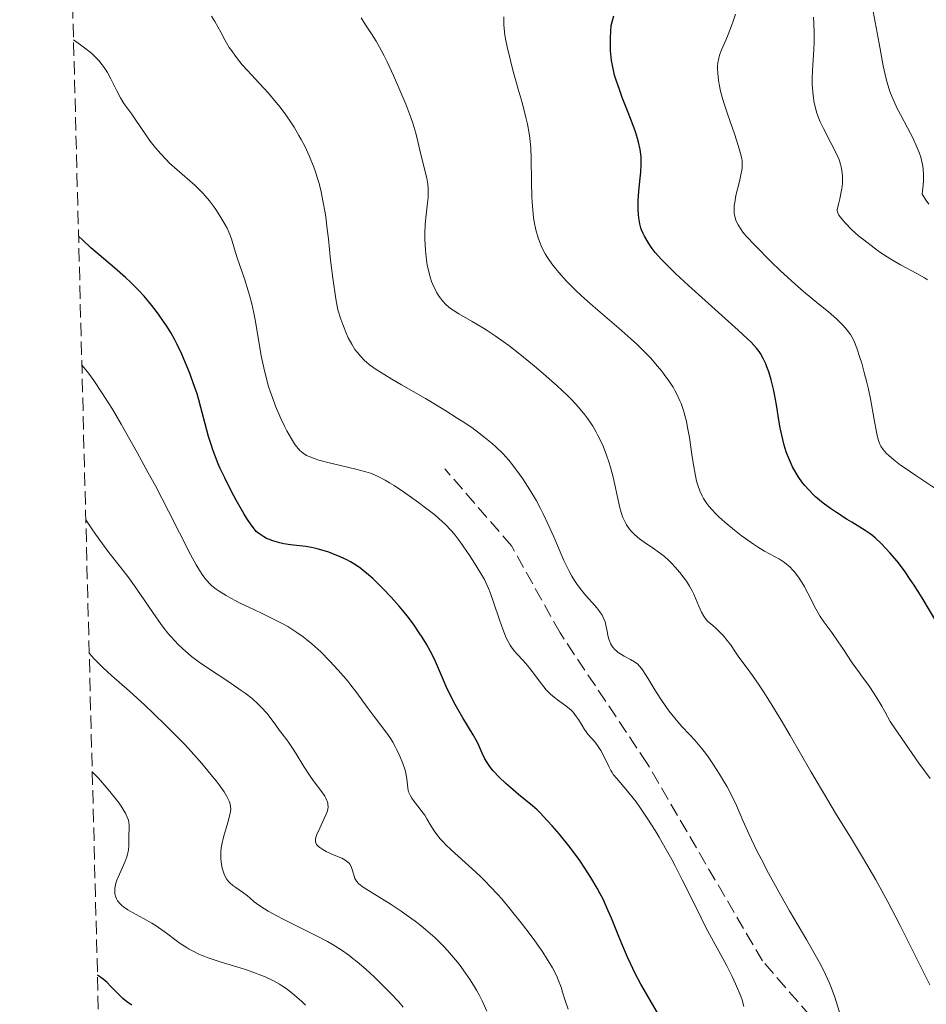
# Model space of a CAD drawing. Units: metres. Extents: x 675200 to 678662, y 4749174 to 4751568.
# Drawn here: x 675200 to 675318, y 4751086 to 4751214 of the extents above; entities that cross this region are included whole.
import ezdxf

# ---------------------------------------------------------------- set-up
doc = ezdxf.new("R2010")
doc.units = ezdxf.units.M
doc.header["$MEASUREMENT"] = 0
doc.linetypes.add('DGN Style 3', pattern=[2.435891, 1.739922, -0.695969])
for name, color, linetype, lineweight in [('Curva de nivel directora', 30, 'Continuous', 30), ('Curva de nivel intermedia', 30, 'Continuous', 0), ('Senda', 7, 'DGN Style 3', 0), ('Zona arbolada', 92, 'DGN Style 3', 0)]:
    doc.layers.add(name, color=color, linetype=linetype, lineweight=lineweight)

msp = doc.modelspace()

# ---------------------------------------------------------------- linework, layer by layer
at = {"layer": 'Curva de nivel directora', "color": 30, "linetype": 'Continuous', "lineweight": 30, "flags": 128}
for points, elevation in [([(675281.84, 4751185.06), (675281.42, 4751185.79), (675281.25, 4751186.14), (675281.04, 4751186.65), (675280.96, 4751186.9), (675280.82, 4751187.43), (675280.68, 4751188.21), (675280.63, 4751188.62), (675280.59, 4751189.3), (675280.6, 4751190.42), (675280.69, 4751191.67), (675280.86, 4751193.37), (675280.93, 4751194.16), (675280.98, 4751195.1), (675280.99, 4751195.53), (675280.97, 4751196.16), (675280.9, 4751196.79), (675280.85, 4751197.11), (675280.65, 4751198.04), (675280.51, 4751198.55), (675280.25, 4751199.4), (675279.69, 4751200.92), (675279.22, 4751202.12), (675278.53, 4751203.87), (675278.19, 4751204.78), (675277.73, 4751206.13), (675277.53, 4751206.78), (675277.32, 4751207.63), (675277.24, 4751208.05), (675277.13, 4751208.68), (675277.08, 4751209.11), (675277.01, 4751210), (675276.99, 4751210.97), (675277, 4751211.67), (675277.07, 4751213.25), (675277.43, 4751214.53)], 1200), ([(675241.75, 4751144.04), (675240.79, 4751144.43), (675240.3, 4751144.62), (675239.54, 4751144.87), (675238.78, 4751145.08), (675238.4, 4751145.17), (675238.03, 4751145.25), (675237.3, 4751145.36), (675235.29, 4751145.59), (675234.43, 4751145.73), (675233.91, 4751145.84), (675233.59, 4751145.92), (675232.98, 4751146.1), (675232.43, 4751146.31), (675232.18, 4751146.43), (675231.81, 4751146.62), (675231.29, 4751146.96), (675230.99, 4751147.21), (675230.83, 4751147.35), (675230.58, 4751147.63), (675230.14, 4751148.2), (675229.58, 4751149.04), (675229.25, 4751149.57), (675228.19, 4751151.42), (675227.6, 4751152.52), (675226.71, 4751154.3), (675226.14, 4751155.53), (675225.87, 4751156.15), (675225.5, 4751157.07), (675225.17, 4751157.97), (675224.97, 4751158.55), (675224.62, 4751159.71), (675224.16, 4751161.37), (675223.61, 4751163.49), (675223.33, 4751164.5), (675223.11, 4751165.25), (675222.62, 4751166.69), (675222.12, 4751168.05), (675221.78, 4751168.89), (675221.12, 4751170.42), (675220.51, 4751171.71), (675220.21, 4751172.3), (675219.73, 4751173.18), (675219.16, 4751174.08), (675218.84, 4751174.57), (675218.18, 4751175.5), (675217.82, 4751176), (675217.21, 4751176.78), (675216.2, 4751177.99), (675215.44, 4751178.81), (675215.05, 4751179.22), (675214.42, 4751179.83), (675213.76, 4751180.44), (675212.36, 4751181.66), (675210.34, 4751183.36), (675209.28, 4751184.29), (675208.21, 4751185.28), (675207.66, 4751185.81)], 1225), ([(675320.47, 4751133.86), (675317.6, 4751138.67), (675316.55, 4751140.35), (675316.07, 4751141.09), (675315.38, 4751142.09), (675315.04, 4751142.56), (675314.36, 4751143.45), (675313.42, 4751144.57), (675312.94, 4751145.09), (675312.22, 4751145.83), (675311.52, 4751146.47), (675311.18, 4751146.76), (675310.85, 4751147.02), (675310.19, 4751147.48), (675309.5, 4751147.91), (675308.45, 4751148.53), (675307.84, 4751148.89), (675306.43, 4751149.79), (675305.66, 4751150.32), (675304.88, 4751150.9), (675304.49, 4751151.21), (675303.72, 4751151.86), (675303.36, 4751152.21), (675302.83, 4751152.74), (675302.34, 4751153.3), (675302.03, 4751153.69), (675301.46, 4751154.49), (675301.2, 4751154.91), (675300.72, 4751155.77), (675300.31, 4751156.66), (675300.06, 4751157.28), (675299.91, 4751157.7), (675299.64, 4751158.56), (675299.44, 4751159.31), (675299.11, 4751160.83), (675298.93, 4751161.84), (675298.61, 4751163.83), (675298.37, 4751165.22), (675298.24, 4751165.87), (675297.94, 4751167.08), (675297.61, 4751168.15), (675297.38, 4751168.79), (675297.22, 4751169.18), (675296.9, 4751169.88), (675296.55, 4751170.5), (675296.36, 4751170.79), (675296.01, 4751171.23), (675295.31, 4751172), (675294.84, 4751172.45), (675293.62, 4751173.58), (675291.05, 4751175.87), (675287.15, 4751179.37), (675285.45, 4751180.95), (675284.75, 4751181.63), (675283.63, 4751182.78), (675282.82, 4751183.69), (675282.42, 4751184.2), (675282.2, 4751184.51), (675281.84, 4751185.06)], 1200), ([(675284.41, 4751082.42), (675282.32, 4751085.96), (675281.37, 4751087.61), (675280.95, 4751088.37), (675280.21, 4751089.76), (675279.58, 4751091.04), (675279.19, 4751091.88), (675278.46, 4751093.59), (675277.91, 4751094.98), (675277.12, 4751096.93), (675276.7, 4751097.92), (675276.02, 4751099.41), (675275.65, 4751100.14), (675275.27, 4751100.86), (675274.45, 4751102.26), (675273.58, 4751103.6), (675272.98, 4751104.48), (675271.73, 4751106.15), (675270.3, 4751107.93), (675269.38, 4751109), (675268.8, 4751109.65), (675267.77, 4751110.73), (675267.44, 4751111.06), (675266.84, 4751111.6), (675265.02, 4751113.05), (675263.94, 4751113.96), (675263.35, 4751114.48), (675262.49, 4751115.31), (675261.71, 4751116.15), (675261.37, 4751116.57), (675261.08, 4751116.97), (675260.91, 4751117.23), (675260.61, 4751117.73), (675260.26, 4751118.46), (675259.86, 4751119.38), (675259.65, 4751119.83), (675259.48, 4751120.16), (675259.1, 4751120.84), (675257.74, 4751123.04), (675257.08, 4751124.18), (675256.74, 4751124.78), (675256.26, 4751125.72), (675255.57, 4751127.15), (675254.96, 4751128.56), (675254.17, 4751130.4), (675253.74, 4751131.32), (675253.5, 4751131.77), (675253, 4751132.67), (675252.45, 4751133.56), (675252.07, 4751134.14), (675251.3, 4751135.26), (675250.5, 4751136.32), (675250.09, 4751136.83), (675249.45, 4751137.61), (675248.39, 4751138.79), (675247.35, 4751139.88), (675246.81, 4751140.42), (675246, 4751141.19), (675245.2, 4751141.9), (675244.82, 4751142.21), (675244.46, 4751142.49), (675243.76, 4751142.98), (675243.09, 4751143.38), (675242.65, 4751143.62), (675241.75, 4751144.04)], 1225), ([(675214.62, 4751085.62), (675214.33, 4751085.79), (675213.89, 4751086.1), (675213.42, 4751086.5), (675213.17, 4751086.73), (675212.65, 4751087.28), (675211.84, 4751088.11), (675211.38, 4751088.55), (675210.86, 4751089), (675210.57, 4751089.22), (675210.12, 4751089.54)], 1250)]:
    msp.add_lwpolyline(points, dxfattribs=dict(at, elevation=elevation))
at = {"layer": 'Curva de nivel intermedia', "color": 30, "linetype": 'Continuous', "lineweight": 0, "flags": 128}
for points, elevation in [([(675228.12, 4751209.24), (675227.62, 4751209.94), (675227.31, 4751210.4), (675226.76, 4751211.32), (675226.19, 4751212.37), (675225.43, 4751213.78), (675225, 4751214.46)], 1215), ([(675292.99, 4751213.8), (675293.3, 4751214.74)], 1195), ([(675318.48, 4751189.98), (675318.13, 4751190.45), (675317.6, 4751191.26), (675317.75, 4751192.44), (675317.79, 4751193), (675317.8, 4751193.79), (675317.75, 4751194.55), (675317.69, 4751194.93), (675317.53, 4751195.7), (675317.42, 4751196.09), (675317.22, 4751196.69), (675316.98, 4751197.31), (675316.38, 4751198.61), (675315.7, 4751199.94), (675314.78, 4751201.65), (675314.37, 4751202.45), (675313.9, 4751203.44), (675313.7, 4751203.92), (675313.42, 4751204.64), (675313.06, 4751205.82), (675312.89, 4751206.48), (675312.54, 4751208.02), (675311.99, 4751210.92), (675311.24, 4751215.07)], 1185), ([(675255.11, 4751177.37), (675254.84, 4751177.71), (675254.67, 4751177.94), (675254.36, 4751178.42), (675254.21, 4751178.71), (675253.92, 4751179.3), (675253.68, 4751179.92), (675253.54, 4751180.34), (675253.3, 4751181.17), (675253.1, 4751182.08), (675253, 4751182.69), (675252.87, 4751183.97), (675252.81, 4751185.4), (675252.81, 4751186.17), (675252.85, 4751187.36), (675252.97, 4751188.58), (675253.14, 4751190.14), (675253.21, 4751190.83), (675253.25, 4751191.65), (675253.24, 4751192.02), (675253.2, 4751192.56), (675253.06, 4751193.38), (675252.28, 4751196.43), (675251.89, 4751198.15), (675251.62, 4751199.23), (675251.22, 4751200.53), (675250.96, 4751201.28), (675250.31, 4751202.99), (675249.81, 4751204.23), (675248.71, 4751206.76), (675247.88, 4751208.53), (675247.49, 4751209.32), (675247.12, 4751210.03), (675246.44, 4751211.22), (675245.84, 4751212.18), (675245.16, 4751213.21), (675244.86, 4751213.67), (675244.51, 4751214.27)], 1210), ([(675279.66, 4751172.43), (675278.07, 4751173.81), (675274.72, 4751176.68), (675273.17, 4751178.06), (675272.48, 4751178.71), (675271.26, 4751179.94), (675270.24, 4751181.07), (675269.68, 4751181.77), (675269.34, 4751182.21), (675268.77, 4751183.04), (675268.5, 4751183.49), (675268.06, 4751184.32), (675267.73, 4751185.1), (675267.56, 4751185.6), (675267.28, 4751186.62), (675267.06, 4751187.68), (675266.97, 4751188.25), (675266.86, 4751189.2), (675266.78, 4751190.29), (675266.75, 4751190.89), (675266.7, 4751192.94), (675266.65, 4751195.9), (675266.59, 4751197.3), (675266.47, 4751198.58), (675266.39, 4751199.19), (675266.17, 4751200.42), (675265.97, 4751201.28), (675265.47, 4751203.23), (675264.98, 4751204.95), (675264.28, 4751207.45), (675263.94, 4751208.7), (675263.52, 4751210.47), (675263.36, 4751211.28), (675263.24, 4751212.01), (675263.18, 4751212.46), (675263.11, 4751213.28), (675263.09, 4751214.37)], 1205), ([(675320.05, 4751152.46), (675316.77, 4751154.63), (675315.38, 4751155.58), (675314.81, 4751155.98), (675313.91, 4751156.66), (675313.27, 4751157.21), (675312.96, 4751157.51), (675312.52, 4751158.01), (675312.22, 4751158.46), (675312.09, 4751158.72), (675311.93, 4751159.2), (675311.85, 4751159.5), (675311.68, 4751160.27), (675311.37, 4751161.9), (675310.87, 4751164.63), (675310.57, 4751166.05), (675310.41, 4751166.74), (675310.07, 4751168.06), (675309.73, 4751169.27), (675309.5, 4751169.99), (675309.09, 4751171.22), (675308.7, 4751172.21), (675308.45, 4751172.7), (675308.28, 4751172.99), (675307.86, 4751173.55), (675307.32, 4751174.16), (675306.99, 4751174.5), (675306.43, 4751175.05), (675305.4, 4751175.95), (675304.15, 4751176.96), (675302.14, 4751178.61), (675301, 4751179.6), (675299.14, 4751181.31), (675297.91, 4751182.5), (675295.8, 4751184.62), (675294.74, 4751185.76), (675294.26, 4751186.34), (675294.01, 4751186.67), (675293.63, 4751187.27), (675293.42, 4751187.67), (675293.34, 4751187.88), (675293.23, 4751188.21), (675293.15, 4751188.57), (675293.12, 4751188.77), (675293.1, 4751189.2), (675293.1, 4751189.43), (675293.13, 4751189.8), (675293.18, 4751190.21), (675293.35, 4751191.09), (675293.8, 4751192.94), (675294, 4751193.78), (675294.12, 4751194.42), (675294.15, 4751194.72), (675294.17, 4751195.17), (675294.14, 4751195.63), (675294.1, 4751195.88), (675294.03, 4751196.27), (675293.78, 4751197.2), (675293.19, 4751199), (675292.23, 4751201.73), (675291.81, 4751203.03), (675291.63, 4751203.62), (675291.35, 4751204.68), (675291.16, 4751205.59), (675291.07, 4751206.13), (675290.98, 4751207.06), (675290.95, 4751207.66), (675290.96, 4751207.93), (675291, 4751208.44), (675291.05, 4751208.76), (675291.22, 4751209.4), (675291.51, 4751210.15), (675292.03, 4751211.34), (675292.33, 4751212.06), (675292.77, 4751213.19), (675292.99, 4751213.8)], 1195), ([(675314.81, 4751182.06), (675313.51, 4751182.82), (675312.09, 4751183.74), (675311.34, 4751184.27), (675309.99, 4751185.31), (675309.33, 4751185.86), (675308.4, 4751186.69), (675307.61, 4751187.49), (675307.27, 4751187.87), (675306.91, 4751188.34), (675306.77, 4751188.55), (675306.62, 4751188.85), (675306.53, 4751189.11), (675306.52, 4751189.22), (675306.75, 4751190.13), (675306.88, 4751190.67), (675307.07, 4751191.59), (675307.13, 4751191.99), (675307.21, 4751192.66), (675307.24, 4751193.22), (675307.23, 4751193.54), (675307.19, 4751194.08), (675307.07, 4751194.82), (675306.98, 4751195.17), (675306.79, 4751195.74), (675306.67, 4751196.04), (675306.36, 4751196.72), (675305.71, 4751197.97), (675304.75, 4751199.82), (675304.33, 4751200.72), (675304.15, 4751201.15), (675303.86, 4751201.95), (675303.65, 4751202.71), (675303.55, 4751203.19), (675303.4, 4751204.14), (675303.31, 4751205.08), (675303.28, 4751205.56), (675303.27, 4751206.29), (675303.3, 4751207.45), (675303.49, 4751210.08), (675303.53, 4751211.12), (675303.54, 4751211.68), (675303.53, 4751212.27), (675303.48, 4751213.51), (675303.43, 4751214.36)], 1190), ([(675223.53, 4751191.76), (675222.81, 4751192.44), (675220.51, 4751194.44), (675219.53, 4751195.33), (675219.06, 4751195.8), (675218.37, 4751196.53), (675217.69, 4751197.32), (675217.35, 4751197.75), (675217.01, 4751198.2), (675216.34, 4751199.13), (675215.12, 4751200.94), (675214.62, 4751201.68), (675213.57, 4751203.11), (675213.14, 4751203.81), (675212.64, 4751204.76), (675211.87, 4751206.31), (675211.44, 4751207.11), (675211.01, 4751207.8), (675210.75, 4751208.15), (675210.29, 4751208.71), (675209.69, 4751209.31), (675209.33, 4751209.63), (675208.45, 4751210.34), (675207.92, 4751210.73), (675207.01, 4751211.37)], 1220), ([(675285, 4751123.47), (675284.61, 4751123.98), (675284.22, 4751124.51), (675283.48, 4751125.61), (675282.79, 4751126.7), (675281.99, 4751128.01), (675281.66, 4751128.56), (675281.06, 4751129.44), (675280.74, 4751129.83), (675280.55, 4751130.03), (675280.14, 4751130.35), (675279.58, 4751130.67), (675278.79, 4751131.1), (675278.42, 4751131.3), (675278, 4751131.58), (675277.81, 4751131.73), (675277.56, 4751131.95), (675277.25, 4751132.32), (675277, 4751132.75), (675276.86, 4751133.07), (675276.78, 4751133.29), (675276.65, 4751133.76), (675276.54, 4751134.34), (675276.39, 4751135.14), (675276.28, 4751135.56), (675276.05, 4751136.12), (675275.9, 4751136.41), (675275.6, 4751136.88), (675275.2, 4751137.4), (675274.96, 4751137.69), (675273.74, 4751139.05), (675273.03, 4751139.91), (675272.55, 4751140.57), (675272.31, 4751140.94), (675271.96, 4751141.52), (675271.61, 4751142.15), (675270.93, 4751143.54), (675269.59, 4751146.65), (675268.88, 4751148.24), (675268.22, 4751149.63), (675267.87, 4751150.31), (675267.33, 4751151.31), (675266.48, 4751152.77), (675265.57, 4751154.18), (675265.1, 4751154.86), (675264.22, 4751156.03), (675263.74, 4751156.61), (675262.96, 4751157.47), (675262.07, 4751158.34), (675261.58, 4751158.78), (675260.49, 4751159.68), (675259.89, 4751160.15), (675258.9, 4751160.86), (675257.8, 4751161.61), (675257.02, 4751162.11), (675255.39, 4751163.13), (675252.87, 4751164.64), (675249.77, 4751166.44), (675248.48, 4751167.19), (675247.01, 4751168.08), (675246.45, 4751168.44), (675245.6, 4751169.04), (675245.18, 4751169.39), (675244.93, 4751169.62), (675244.46, 4751170.12), (675243.96, 4751170.7), (675243.69, 4751171.06), (675243.27, 4751171.72), (675242.82, 4751172.57), (675242.59, 4751173.07), (675242.11, 4751174.28), (675241.86, 4751174.99), (675241.47, 4751176.2), (675241.21, 4751177.66), (675240.81, 4751180.32), (675240.52, 4751182.68), (675240.22, 4751185.45), (675240.08, 4751186.71), (675239.87, 4751188.32), (675239.75, 4751189.08), (675239.56, 4751190.2), (675239.23, 4751191.8), (675238.97, 4751192.82), (675238.82, 4751193.32), (675238.59, 4751194.06), (675238.34, 4751194.78), (675237.77, 4751196.19), (675237.14, 4751197.53), (675236.69, 4751198.39), (675236.39, 4751198.94), (675235.76, 4751199.99), (675235.4, 4751200.55), (675234.68, 4751201.62), (675233.93, 4751202.61), (675233.43, 4751203.24), (675232.4, 4751204.45), (675231.21, 4751205.75), (675229.68, 4751207.39), (675229, 4751208.15), (675228.68, 4751208.52), (675228.12, 4751209.24)], 1215), ([(675277.36, 4751115.69), (675277.19, 4751115.95), (675277.03, 4751116.2), (675276.76, 4751116.7), (675276.1, 4751118.13), (675275.75, 4751118.78), (675275.49, 4751119.18), (675275.31, 4751119.44), (675274.93, 4751119.91), (675274.06, 4751120.92), (675273.6, 4751121.55), (675273.29, 4751122.06), (675272.84, 4751122.82), (675272.58, 4751123.2), (675272.13, 4751123.77), (675271.87, 4751124.03), (675271.6, 4751124.28), (675270.98, 4751124.76), (675270.09, 4751125.39), (675269.63, 4751125.74), (675269.17, 4751126.14), (675268.94, 4751126.35), (675268.61, 4751126.7), (675267.98, 4751127.47), (675266.77, 4751129.1), (675266.18, 4751129.85), (675265.59, 4751130.51), (675264.82, 4751131.33), (675264.45, 4751131.78), (675264.08, 4751132.27), (675263.91, 4751132.54), (675263.65, 4751132.99), (675263.41, 4751133.49), (675262.94, 4751134.61), (675262.52, 4751135.82), (675261.76, 4751138.14), (675261.32, 4751139.38), (675261.1, 4751139.92), (675260.75, 4751140.69), (675260.55, 4751141.07), (675260.1, 4751141.87), (675259.28, 4751143.22), (675258.66, 4751144.16), (675257.4, 4751145.97), (675256.61, 4751147.01), (675256.19, 4751147.5), (675255.48, 4751148.24), (675254.61, 4751149.04), (675254.1, 4751149.48), (675252.89, 4751150.43), (675251.99, 4751151.1), (675250.13, 4751152.42), (675248.79, 4751153.31), (675248.18, 4751153.68), (675247.62, 4751154.01), (675246.62, 4751154.53), (675245.72, 4751154.91), (675245.12, 4751155.11), (675243.81, 4751155.46), (675240.16, 4751156.31), (675239, 4751156.62), (675238.49, 4751156.78), (675237.71, 4751157.08), (675237.38, 4751157.24), (675236.92, 4751157.53), (675236.51, 4751157.89), (675236.31, 4751158.1), (675236.02, 4751158.46), (675235.82, 4751158.73), (675235.42, 4751159.38), (675234.82, 4751160.44), (675234.51, 4751161.06), (675234.04, 4751162.05), (675233.35, 4751163.67), (675232.92, 4751164.79), (675232.72, 4751165.35), (675232.44, 4751166.2), (675232.2, 4751167.03), (675231.8, 4751168.65), (675231.48, 4751170.21), (675230.98, 4751173.13), (675230.66, 4751174.92), (675230.49, 4751175.77), (675230.23, 4751176.98), (675229.94, 4751178.14), (675229.78, 4751178.69), (675229.28, 4751180.26), (675228.62, 4751182.13), (675228.33, 4751182.97), (675227.97, 4751184.12), (675227.58, 4751185.45), (675227.37, 4751186.04), (675227.02, 4751186.85), (675226.74, 4751187.37), (675226.09, 4751188.47), (675225.55, 4751189.29), (675225.25, 4751189.72), (675224.75, 4751190.39), (675224.18, 4751191.08), (675223.86, 4751191.42), (675223.53, 4751191.76)], 1220), ([(675318.29, 4751180.1), (675317.91, 4751180.37), (675316.93, 4751180.93), (675314.81, 4751182.06)], 1190), ([(675318.62, 4751088.25), (675314.71, 4751096.07), (675313.15, 4751099.06), (675312.36, 4751100.53), (675311.57, 4751101.95), (675309.98, 4751104.68), (675308.4, 4751107.28), (675306.33, 4751110.65), (675305.31, 4751112.32), (675303.09, 4751116.08), (675300.4, 4751120.74), (675299.22, 4751122.74), (675297.73, 4751125.21), (675296.89, 4751126.53), (675296.39, 4751127.29), (675295.52, 4751128.55), (675294.69, 4751129.68), (675293.73, 4751130.96), (675293.27, 4751131.62), (675292.62, 4751132.6), (675292.21, 4751133.14), (675291.71, 4751133.74), (675291.42, 4751134.06), (675290.73, 4751134.73), (675290.32, 4751135.09), (675289.62, 4751135.66), (675289.33, 4751136.03), (675289.16, 4751136.29), (675288.86, 4751136.81), (675288.49, 4751137.61), (675288.06, 4751138.66), (675287.85, 4751139.16), (675287.68, 4751139.52), (675287.3, 4751140.21), (675286.89, 4751140.84), (675286.61, 4751141.24), (675286.02, 4751142), (675285.4, 4751142.72), (675285.08, 4751143.07), (675284.57, 4751143.58), (675284.01, 4751144.07), (675283.7, 4751144.32), (675282.71, 4751145.04), (675281.37, 4751145.95), (675280.78, 4751146.38), (675280.51, 4751146.58), (675280.06, 4751146.97), (675279.69, 4751147.36), (675279.47, 4751147.62), (675279.1, 4751148.18), (675278.76, 4751148.81), (675278.61, 4751149.17), (675278.38, 4751149.8), (675278.16, 4751150.57), (675278.06, 4751151.01), (675277.33, 4751154.42), (675276.99, 4751155.73), (675276.79, 4751156.39), (675276.49, 4751157.27), (675276.02, 4751158.43), (675275.77, 4751159), (675275.35, 4751159.84), (675275.13, 4751160.25), (675274.67, 4751161.04), (675274.43, 4751161.43), (675274.05, 4751161.99), (675273.66, 4751162.52), (675272.84, 4751163.53), (675271.95, 4751164.49), (675271.34, 4751165.1), (675270.04, 4751166.32), (675267.93, 4751168.17), (675266.84, 4751169.1), (675265.19, 4751170.44), (675263.74, 4751171.56), (675263.02, 4751172.09), (675261.96, 4751172.83), (675260.92, 4751173.52), (675260.42, 4751173.84), (675258.95, 4751174.7), (675257.21, 4751175.7), (675256.48, 4751176.17), (675256.16, 4751176.4), (675255.59, 4751176.88), (675255.11, 4751177.37)], 1210), ([(675318.65, 4751115.14), (675317.19, 4751117.16), (675314.95, 4751120.38), (675313.45, 4751122.59), (675312.75, 4751123.86), (675312.34, 4751124.59), (675311.62, 4751125.8), (675310.75, 4751127.13), (675310.27, 4751127.79), (675309.7, 4751128.54), (675309.43, 4751128.9), (675308.51, 4751130.22), (675307.27, 4751132.08), (675306.67, 4751132.96), (675305.82, 4751134.15), (675304.79, 4751135.56), (675304.34, 4751136.24), (675303.76, 4751137.26), (675302.72, 4751139.3), (675302.22, 4751140.2), (675301.97, 4751140.63), (675301.57, 4751141.25), (675300.97, 4751142.07), (675300.77, 4751142.31), (675300.37, 4751142.73), (675299.95, 4751143.09), (675299.66, 4751143.31), (675299.01, 4751143.72), (675297.06, 4751144.78), (675296.14, 4751145.33), (675295.62, 4751145.68), (675294.57, 4751146.41), (675294.01, 4751146.82), (675293.16, 4751147.49), (675291.89, 4751148.54), (675291.11, 4751149.26), (675290.74, 4751149.61), (675290.24, 4751150.14), (675289.81, 4751150.64), (675289.55, 4751150.97), (675289.12, 4751151.63), (675288.93, 4751151.96), (675288.62, 4751152.64), (675288.36, 4751153.37), (675288.22, 4751153.89), (675287.97, 4751155.04), (675287.85, 4751155.77), (675287.6, 4751157.34), (675287.27, 4751159.56), (675287.09, 4751160.64), (675286.89, 4751161.66), (675286.78, 4751162.14), (675286.6, 4751162.81), (675286.47, 4751163.23), (675286.2, 4751164.01), (675286.05, 4751164.37), (675285.73, 4751165.05), (675285.38, 4751165.7), (675285.14, 4751166.12), (675284.6, 4751166.94), (675284, 4751167.78), (675283.67, 4751168.22), (675283.13, 4751168.89), (675282.19, 4751169.97), (675281.05, 4751171.14), (675280.39, 4751171.77), (675279.66, 4751172.43)], 1205), ([(675271.47, 4751085.09), (675271.13, 4751086.09), (675270.75, 4751087.32), (675270.55, 4751087.97), (675270.19, 4751088.93), (675269.94, 4751089.5), (675269.42, 4751090.5), (675268.66, 4751091.76), (675268.18, 4751092.5), (675267.12, 4751094.01), (675266.52, 4751094.84), (675265.53, 4751096.14), (675263.93, 4751098.14), (675262.81, 4751099.46), (675262.25, 4751100.09), (675261.41, 4751101), (675260.58, 4751101.86), (675260.03, 4751102.39), (675258.98, 4751103.39), (675256.23, 4751105.87), (675255.5, 4751106.55), (675255.18, 4751106.88), (675254.77, 4751107.34), (675254.52, 4751107.63), (675254.1, 4751108.18), (675253.61, 4751108.95), (675253.06, 4751109.9), (675252.78, 4751110.35), (675252.55, 4751110.68), (675252.06, 4751111.34), (675251.4, 4751112.17), (675251.12, 4751112.57), (675250.88, 4751112.96), (675250.79, 4751113.15), (675250.68, 4751113.42), (675250.63, 4751113.6), (675250.56, 4751113.95), (675250.45, 4751115.12), (675250.33, 4751115.84), (675250.23, 4751116.24), (675249.94, 4751117.12), (675249.55, 4751118.06), (675249.15, 4751118.9), (675248.94, 4751119.31), (675248.61, 4751119.89), (675248.35, 4751120.3), (675247.84, 4751121.06), (675246.19, 4751123.22), (675245.29, 4751124.46), (675243.94, 4751126.32), (675243.17, 4751127.31), (675242.76, 4751127.82), (675241.89, 4751128.84), (675240.99, 4751129.84), (675240.38, 4751130.48), (675239.23, 4751131.63), (675238.07, 4751132.69), (675237.37, 4751133.27), (675236.93, 4751133.61), (675236.12, 4751134.19), (675235.34, 4751134.7), (675234.92, 4751134.95), (675234.2, 4751135.35), (675232.8, 4751136.05), (675231.58, 4751136.63), (675229.75, 4751137.5), (675228.81, 4751137.96), (675227.49, 4751138.64), (675226.9, 4751138.97), (675225.98, 4751139.54), (675225.58, 4751139.82), (675225.04, 4751140.26), (675224.79, 4751140.5), (675224.32, 4751141), (675223.99, 4751141.42), (675223.77, 4751141.72), (675223.33, 4751142.4), (675222.99, 4751142.98), (675222.26, 4751144.33), (675219.39, 4751149.98), (675217.67, 4751153.26), (675216.73, 4751154.99), (675215.3, 4751157.61), (675213.21, 4751161.32), (675212.07, 4751163.26), (675211.53, 4751164.14), (675210.75, 4751165.37), (675209.65, 4751167), (675208.95, 4751167.96), (675208.6, 4751168.4), (675208.09, 4751169.02)], 1230), ([(675238.62, 4751106.7), (675238.56, 4751106.91), (675238.55, 4751107.02), (675238.56, 4751107.26), (675238.59, 4751107.44), (675238.72, 4751107.85), (675239.09, 4751108.69), (675239.68, 4751109.92), (675239.93, 4751110.5), (675240.09, 4751110.95), (675240.14, 4751111.16), (675240.18, 4751111.46), (675240.17, 4751111.75), (675240.15, 4751111.9), (675240.09, 4751112.12), (675240.04, 4751112.27), (675239.88, 4751112.59), (675239.74, 4751112.85), (675239.36, 4751113.41), (675238.37, 4751114.72), (675237.83, 4751115.47), (675237.03, 4751116.72), (675236.02, 4751118.38), (675235.56, 4751119.11), (675234.93, 4751120), (675234.2, 4751120.95), (675233.86, 4751121.39), (675233.38, 4751122.08), (675232.64, 4751123.11), (675232.2, 4751123.66), (675231.46, 4751124.46), (675231.03, 4751124.88), (675230.27, 4751125.55), (675229.37, 4751126.26), (675228.86, 4751126.63), (675227.13, 4751127.81), (675224.6, 4751129.46), (675223.39, 4751130.3), (675222.4, 4751131.05), (675221.93, 4751131.43), (675221.25, 4751132.02), (675220.6, 4751132.64), (675220.28, 4751132.98), (675219.64, 4751133.69), (675219.32, 4751134.07), (675218.84, 4751134.68), (675218.34, 4751135.34), (675217.34, 4751136.77), (675215.27, 4751139.83), (675214.22, 4751141.31), (675213.15, 4751142.69), (675211.63, 4751144.6), (675210.8, 4751145.7), (675209.88, 4751146.97), (675209.39, 4751147.68), (675208.61, 4751148.86)], 1235), ([(675231.9, 4751098.15), (675231.14, 4751098.66), (675230.56, 4751099.1), (675229.97, 4751099.61), (675229.69, 4751099.84), (675229.04, 4751100.33), (675228.17, 4751100.93), (675227.79, 4751101.2), (675227.37, 4751101.55), (675227.19, 4751101.74), (675226.96, 4751102.06), (675226.74, 4751102.46), (675226.64, 4751102.7), (675226.48, 4751103.19), (675226.4, 4751103.48), (675226.3, 4751103.95), (675226.21, 4751104.73), (675226.2, 4751105.3), (675226.22, 4751105.6), (675226.26, 4751106.06), (675226.34, 4751106.54), (675226.56, 4751107.52), (675227.12, 4751109.42), (675227.35, 4751110.24), (675227.47, 4751110.86), (675227.49, 4751111.14), (675227.47, 4751111.55), (675227.37, 4751111.98), (675227.29, 4751112.2), (675227.12, 4751112.55), (675226.98, 4751112.81), (675226.63, 4751113.39), (675225.98, 4751114.31), (675225.59, 4751114.83), (675224.91, 4751115.69), (675223.72, 4751117.11), (675222.34, 4751118.66), (675221.58, 4751119.48), (675220.78, 4751120.31), (675219.1, 4751122), (675217.4, 4751123.66), (675216.3, 4751124.7), (675214.3, 4751126.52), (675211.96, 4751128.57), (675210.88, 4751129.57), (675209.71, 4751130.76), (675209.05, 4751131.48)], 1240), ([(675306.98, 4751084.28), (675306.22, 4751086.66), (675305.8, 4751087.84), (675305.53, 4751088.49), (675305.03, 4751089.59), (675304.39, 4751090.87), (675304, 4751091.58), (675302.58, 4751094.07), (675300.33, 4751097.89), (675299.18, 4751099.89), (675297.57, 4751102.82), (675296.62, 4751104.66), (675296.04, 4751105.81), (675295.06, 4751107.84), (675294.26, 4751109.66), (675293.41, 4751111.62), (675292.97, 4751112.56), (675292.18, 4751114.05), (675291.59, 4751115.05), (675291.19, 4751115.71), (675290.42, 4751116.93), (675289.71, 4751117.97), (675289.37, 4751118.44), (675288.84, 4751119.11), (675287.97, 4751120.13), (675287.3, 4751120.86), (675286.3, 4751121.93), (675285.79, 4751122.52), (675285, 4751123.47)], 1215), ([(675213.2, 4751111.54), (675212.95, 4751111.92), (675212.48, 4751112.55), (675211.53, 4751113.72), (675210.25, 4751115.17), (675209.45, 4751116.01)], 1245), ([(675294.36, 4751085.43), (675294.26, 4751085.91), (675294.18, 4751086.2), (675293.97, 4751086.78), (675293.29, 4751088.4), (675292.87, 4751089.33), (675292.16, 4751090.76), (675291.38, 4751092.18), (675290.17, 4751094.37), (675289.44, 4751095.74), (675288.19, 4751098.25), (675286.35, 4751101.96), (675285.43, 4751103.75), (675284.99, 4751104.59), (675284.13, 4751106.13), (675283.33, 4751107.52), (675282.82, 4751108.36), (675281.86, 4751109.85), (675280.91, 4751111.27), (675280.32, 4751112.09), (675279.95, 4751112.59), (675279.23, 4751113.48), (675277.77, 4751115.18), (675277.36, 4751115.69)], 1220), ([(675237.26, 4751085.62), (675236.75, 4751086.1), (675235.81, 4751086.94), (675234.86, 4751087.68), (675234.26, 4751088.1), (675233.85, 4751088.35), (675232.99, 4751088.82), (675232, 4751089.29), (675231.44, 4751089.53), (675230.5, 4751089.89), (675229.43, 4751090.26), (675228.84, 4751090.45), (675226.13, 4751091.25), (675224.7, 4751091.73), (675223.77, 4751092.09), (675223.32, 4751092.28), (675222.67, 4751092.59), (675222.06, 4751092.93), (675221.67, 4751093.17), (675220.92, 4751093.67), (675220.21, 4751094.18), (675219.29, 4751094.88), (675218.83, 4751095.23), (675217.78, 4751095.96), (675217.23, 4751096.3), (675216.12, 4751096.92), (675214.71, 4751097.68), (675214.08, 4751098.05), (675213.54, 4751098.42), (675213.31, 4751098.6), (675213.01, 4751098.89), (675212.85, 4751099.09), (675212.75, 4751099.22), (675212.6, 4751099.49), (675212.51, 4751099.7), (675212.4, 4751100.13), (675212.38, 4751100.57), (675212.4, 4751100.88), (675212.44, 4751101.09), (675212.54, 4751101.52), (675212.66, 4751101.9), (675212.98, 4751102.68), (675213.68, 4751104.23), (675213.95, 4751104.93), (675214.05, 4751105.26), (675214.17, 4751105.85), (675214.21, 4751106.38), (675214.21, 4751107.32), (675214.27, 4751109.04), (675214.23, 4751109.48), (675214.17, 4751109.71), (675214.02, 4751110.11), (675213.77, 4751110.61), (675213.6, 4751110.91), (675213.2, 4751111.54)], 1245), ([(675260.89, 4751084.84), (675260.26, 4751086.2), (675259.9, 4751086.88), (675259.53, 4751087.56), (675259.26, 4751088.02), (675258.7, 4751088.92), (675258.11, 4751089.8), (675257.26, 4751090.95), (675256.81, 4751091.51), (675255.76, 4751092.73), (675255.21, 4751093.31), (675254.08, 4751094.42), (675252.9, 4751095.47), (675252.08, 4751096.14), (675251.52, 4751096.57), (675250.37, 4751097.4), (675249.71, 4751097.85), (675248.39, 4751098.71), (675246.01, 4751100.19), (675245.1, 4751100.77), (675244.74, 4751101.01), (675244.21, 4751101.43), (675243.88, 4751101.77), (675243.74, 4751101.98), (675243.67, 4751102.12), (675243.57, 4751102.41), (675243.38, 4751103.17), (675243.24, 4751103.56), (675243.05, 4751103.93), (675242.92, 4751104.1), (675242.77, 4751104.25), (675242.4, 4751104.52), (675241.97, 4751104.76), (675240.97, 4751105.18), (675239.94, 4751105.64), (675239.48, 4751105.89), (675239.09, 4751106.15), (675238.93, 4751106.28), (675238.76, 4751106.46), (675238.69, 4751106.55), (675238.62, 4751106.7)], 1235), ([(675249.99, 4751085.34), (675249.39, 4751086.05), (675248.24, 4751087.28), (675246.94, 4751088.58), (675246.22, 4751089.27), (675245.09, 4751090.29), (675243.97, 4751091.26), (675243.42, 4751091.7), (675242.89, 4751092.11), (675241.87, 4751092.83), (675240.83, 4751093.48), (675240.11, 4751093.89), (675238.51, 4751094.73), (675234.23, 4751096.87), (675232.94, 4751097.55), (675232.38, 4751097.86), (675231.9, 4751098.15)], 1240)]:
    msp.add_lwpolyline(points, dxfattribs=dict(at, elevation=elevation))
at = {"layer": 'Senda', "color": 7, "linetype": 'DGN Style 3', "lineweight": 0}
msp.add_polyline3d([(675342.63, 4751065.61, 1207.51), (675331.86, 4751068.34, 1211.36), (675316.5, 4751072.35, 1214.08), (675307.82, 4751078.69, 1215.55), (675296.8, 4751091.38, 1217.94), (675281.78, 4751117.09, 1218.02), (675270.42, 4751134.12, 1217.44), (675264.08, 4751145.47, 1217.56), (675255.4, 4751155.49, 1217.67)], dxfattribs=at)
at = {"layer": 'Zona arbolada', "color": 92, "linetype": 'DGN Style 3', "lineweight": 0}
msp.add_polyline3d([(675223.31, 4750573.74, 1400), (675199.99, 4751485.95, 1131), (675254.26, 4751487.35, 1115), (675256.1, 4751487.4, 1115), (675294.65, 4751488.39, 1115.14), (675306.76, 4751476.68, 1104.4), (675312.32, 4751471.85, 1103.31), (675319.46, 4751467, 1102.05), (675321.63, 4751466.23, 1101.67), (675324.09, 4751466.07, 1101.05), (675326.7, 4751466.44, 1100.19), (675329.35, 4751467.26, 1099.5), (675334.24, 4751469.93, 1098.11), (675337.27, 4751472.54, 1097.06), (675338.99, 4751474.26, 1096.39), (675341.97, 4751477.75, 1095.13), (675344.35, 4751481.34, 1093.79), (675346.19, 4751485.04, 1092.52), (675347.54, 4751488.9, 1091.27), (675347.73, 4751489.76, 1091.01), (675511.76, 4751493.99, 1134.78), (675922.23, 4751504.57, 1143.96), (676347.7, 4751515.54, 1231.19)], dxfattribs=at)

doc.saveas('drawing.dxf')
